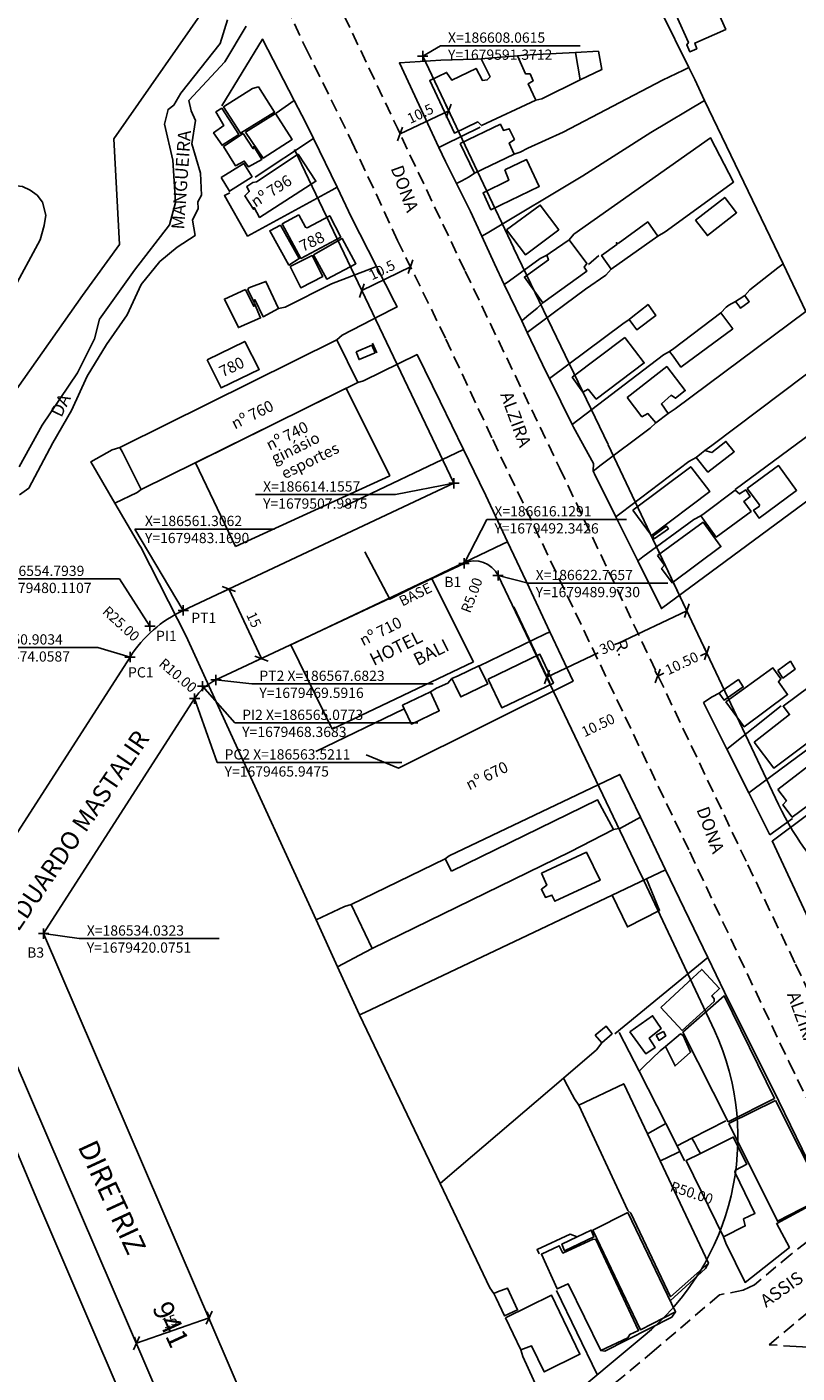
# Model space of a CAD drawing. Units: millimetres. Extents: x 185632 to 187221, y 1678648 to 1679831.
# Drawn here: x 186531 to 186681, y 1679334 to 1679597 of the extents above; entities that cross this region are included whole.
import ezdxf
from ezdxf.enums import TextEntityAlignment as Align

# ---------------------------------------------------------------- set-up
doc = ezdxf.new("R2010")
doc.units = ezdxf.units.MM
doc.header["$LTSCALE"] = 10
doc.header["$PDMODE"] = 2
doc.header["$PDSIZE"] = -0.5
doc.linetypes.add('DASHED2', pattern=[0.375, 0.25, -0.125])
for name, color, linetype in [('T-ALINH-PROJ-C', 6, 'Continuous'), ('T-ALINH-RJAR', 3, 'Continuous'), ('T-MFIO-EXI', 7, 'DASHED2'), ('V-ARROIO', 5, 'Continuous'), ('V-EDIFICACAO', 7, 'Continuous'), ('V-LOTE', 1, 'Continuous'), ('V-NOME_DOS_LOGRADOUROS', 7, 'Continuous'), ('V-REFERENCIA', 80, 'Continuous'), ('V-TESTADA', 161, 'Continuous')]:
    doc.layers.add(name, color=color, linetype=linetype)
doc.styles.add('SIMPLEX', font='simplex.shx')
doc.dimstyles.new('ISO-25', dxfattribs={"dimtxt": 2.5, "dimasz": 2.5, "dimexe": 1.25, "dimexo": 0.625, "dimtad": 1, "dimtxsty": 'Standard', "dimcen": 2.5, "dimadec": 0, "dimazin": 0, "dimtfac": 1, "dimtmove": 0, "dimatfit": 3, "dimfxl": 0, "dimarcsym": 0})
doc.dimstyles.get("Standard").update_dxf_attribs({"dimtxt": 2, "dimasz": 20, "dimexe": 0.18, "dimexo": 0.0625, "dimgap": 0, "dimtad": 1, "dimzin": 0, "dimdsep": 46, "dimtxsty": 'Standard', "dimblk": 'DOTSMALL', "dimcen": 0, "dimdle": 6, "dimse1": 1, "dimse2": 1, "dimsd1": 1, "dimsd2": 1, "dimadec": 0, "dimazin": 0, "dimtfac": 1, "dimtofl": 0, "dimtmove": 2, "dimatfit": 2, "dimldrblk": 'DOTSMALL', "dimfxl": 0, "dimtolj": 1, "dimtzin": 0, "dimlwd": 13, "dimarcsym": 0})

# ---------------------------------------------------------------- blocks, each defined once
blk = doc.blocks.new('*D1')
at = {"layer": 'Defpoints', "color": 0}
for p in [(186570.92, 1679487.68), (186576.57, 1679473.76), (186577.3, 1679474.11)]:
    blk.add_point(p, dxfattribs=at)
at = {"layer": 'T-ALINH-PROJ-C', "color": 0, "lineweight": -2}
for p, q in [((186568.86, 1679487.82), (186571.52, 1679486.86)), ((186570.35, 1679487.42), (186569.06, 1679486.81)), ((186570.19, 1679487.34), (186576.57, 1679473.76)), ((186575.24, 1679474.24), (186577.9, 1679473.28)), ((186576.73, 1679473.84), (186575.43, 1679473.23))]:
    blk.add_line(p, q, dxfattribs=at)
at = {"layer": 'T-ALINH-PROJ-C', "color": 0, "insert": (186574.85, 1679481.24), "char_height": 2, "attachment_point": 5, "rotation": 295.1551}
blk.add_mtext('15', dxfattribs=at)
blk = doc.blocks.new('*D2')
at = {"layer": 'Defpoints', "color": 0}
for p in [(186618.25, 1679487.82), (186616.49, 1679483.14)]:
    blk.add_point(p, dxfattribs=at)
at = {"layer": 'T-ALINH-RJAR', "color": 0, "insert": (186617.62, 1679486.13), "char_height": 2, "attachment_point": 5, "rotation": 69.287}
blk.add_mtext('\\A1;R5.00', dxfattribs=at)
blk = doc.blocks.new('_DotSmall')
blk = doc.blocks.new('*D8')
at = {"layer": 'Defpoints', "color": 0}
for p in [(186605.66, 1679550.24), (186605.7, 1679550.17), (186596.22, 1679545.52)]:
    blk.add_point(p, dxfattribs=at)
at = {"layer": 'T-ALINH-PROJ-C', "color": 0, "lineweight": -2}
for p, q in [((186596.18, 1679545.59), (186605.66, 1679550.24)), ((186605.42, 1679550.73), (186605.11, 1679551.37)), ((186605.2, 1679548.91), (186606.12, 1679551.58)), ((186595.94, 1679546.08), (186595.63, 1679546.72)), ((186595.72, 1679544.26), (186596.64, 1679546.93))]:
    blk.add_line(p, q, dxfattribs=at)
at = {"layer": 'T-ALINH-PROJ-C', "color": 0, "insert": (186600.2, 1679549.38), "char_height": 2, "attachment_point": 5, "rotation": 26.1351}
blk.add_mtext('10.5', dxfattribs=at)
blk = doc.blocks.new('*D13')
at = {"layer": 'Defpoints', "color": 0}
for p in [(186613.13, 1679580.68), (186613.33, 1679580.25), (186603.84, 1679575.75)]:
    blk.add_point(p, dxfattribs=at)
at = {"layer": 'T-ALINH-PROJ-C', "color": 0, "lineweight": -2}
for p, q in [((186613.06, 1679580.81), (186612.59, 1679581.81)), ((186612.65, 1679579.35), (186613.6, 1679582.01)), ((186603.64, 1679576.18), (186613.13, 1679580.68)), ((186603.57, 1679576.32), (186603.1, 1679577.31)), ((186603.16, 1679574.85), (186604.11, 1679577.52))]:
    blk.add_line(p, q, dxfattribs=at)
at = {"layer": 'T-ALINH-PROJ-C', "color": 0, "insert": (186607.69, 1679579.9), "char_height": 2, "attachment_point": 5, "rotation": 25.3423}
blk.add_mtext('10.5', dxfattribs=at)
blk = doc.blocks.new('*D16')
at = {"layer": 'Defpoints', "color": 0}
for p in [(186565.08, 1679466.37), (186572.71, 1679459.91)]:
    blk.add_point(p, dxfattribs=at)
at = {"layer": 'T-ALINH-RJAR', "color": 0, "insert": (186560.26, 1679470.47), "char_height": 2, "attachment_point": 5, "rotation": 319.7115}
blk.add_mtext('\\A1;R10.00', dxfattribs=at)
blk = doc.blocks.new('*D17')
at = {"layer": 'Defpoints', "color": 0}
for p in [(186553.56, 1679477.49), (186571.93, 1679460.54)]:
    blk.add_point(p, dxfattribs=at)
at = {"layer": 'T-ALINH-RJAR', "color": 0, "insert": (186549.16, 1679480.56), "char_height": 2, "attachment_point": 5, "rotation": 317.3069}
blk.add_mtext('\\A1;R25.00', dxfattribs=at)
blk = doc.blocks.new('*D22')
at = {"layer": 'Defpoints', "color": 0}
for p in [(186619.51, 1679380.32), (186667.09, 1679364.67)]:
    blk.add_point(p, dxfattribs=at)
at = {"layer": 'T-ALINH-PROJ-C', "color": 0, "insert": (186660.6, 1679369.46), "char_height": 2, "attachment_point": 5, "rotation": 341.7862}
blk.add_mtext('\\A1;R50.00', dxfattribs=at)
blk = doc.blocks.new('*D29')
at = {"layer": 'Defpoints', "color": 0}
for p in [(186613.13, 1679580.68), (186613.33, 1679580.25), (186603.84, 1679575.75)]:
    blk.add_point(p, dxfattribs=at)
at = {"layer": 'T-ALINH-PROJ-C', "color": 0, "lineweight": -2}
for p, q in [((186613.06, 1679580.81), (186612.59, 1679581.81)), ((186612.65, 1679579.35), (186613.6, 1679582.01)), ((186603.64, 1679576.18), (186613.13, 1679580.68)), ((186603.57, 1679576.32), (186603.1, 1679577.31)), ((186603.16, 1679574.85), (186604.11, 1679577.52))]:
    blk.add_line(p, q, dxfattribs=at)
at = {"layer": 'T-ALINH-PROJ-C', "color": 0, "insert": (186607.69, 1679579.9), "char_height": 2, "attachment_point": 5, "rotation": 25.3423}
blk.add_mtext('10.5', dxfattribs=at)
blk = doc.blocks.new('*D35')
at = {"layer": 'Defpoints', "color": 0}
for p in [(186566.35, 1679345.08), (186566.61, 1679344.35), (186552.41, 1679339.38)]:
    blk.add_point(p, dxfattribs=at)
at = {"layer": 'T-ALINH-PROJ-C', "color": 0, "lineweight": -2}
for p, q in [((186552.16, 1679340.11), (186566.35, 1679345.08)), ((186565.74, 1679343.81), (186566.96, 1679346.35)), ((186566.4, 1679344.94), (186565.94, 1679346.26)), ((186551.55, 1679338.84), (186552.77, 1679341.39)), ((186552.21, 1679339.97), (186551.75, 1679341.29))]:
    blk.add_line(p, q, dxfattribs=at)
at = {"layer": 'T-ALINH-PROJ-C', "color": 0, "insert": (186558.72, 1679344.13), "char_height": 2, "attachment_point": 5, "rotation": 19.2987}
blk.add_mtext('15', dxfattribs=at)
blk = doc.blocks.new('*D37')
at = {"layer": 'Defpoints', "color": 0}
for p in [(186663.53, 1679474.87), (186663.69, 1679474.54), (186654.1, 1679470)]:
    blk.add_point(p, dxfattribs=at)
at = {"layer": 'T-ALINH-PROJ-C', "color": 0, "lineweight": -2}
for p, q in [((186663.42, 1679475.1), (186662.99, 1679476)), ((186663.05, 1679473.54), (186664, 1679476.2)), ((186663.53, 1679474.87), (186662.31, 1679474.3)), ((186653.84, 1679470.56), (186653.41, 1679471.46)), ((186653.47, 1679469), (186654.42, 1679471.66)), ((186653.95, 1679470.33), (186655.16, 1679470.91))]:
    blk.add_line(p, q, dxfattribs=at)
at = {"layer": 'T-ALINH-PROJ-C', "color": 0, "insert": (186658.74, 1679472.6), "char_height": 2, "attachment_point": 5, "rotation": 25.3637}
blk.add_mtext('10.50', dxfattribs=at)
blk = doc.blocks.new('*D38')
at = {"layer": 'Defpoints', "color": 0}
for p in [(186652.86, 1679497.37), (186625.55, 1679484.42), (186659.63, 1679483.09)]:
    blk.add_point(p, dxfattribs=at)
at = {"layer": 'T-ALINH-PROJ-C', "color": 0, "lineweight": -2}
for p, q in [((186653.13, 1679496.81), (186660.17, 1679481.96)), ((186625.82, 1679483.86), (186632.86, 1679469.01)), ((186659.16, 1679481.76), (186660.11, 1679484.42)), ((186659.63, 1679483.09), (186646.14, 1679476.69)), ((186632.32, 1679470.14), (186642.3, 1679474.87)), ((186631.85, 1679468.81), (186632.8, 1679471.47))]:
    blk.add_line(p, q, dxfattribs=at)
at = {"layer": 'T-ALINH-PROJ-C', "color": 0, "insert": (186644.22, 1679475.78), "char_height": 2, "attachment_point": 5, "rotation": 25.3637}
blk.add_mtext('30', dxfattribs=at)

msp = doc.modelspace()

# ---------------------------------------------------------------- linework, layer by layer
at = {"color": 2}
for p, q in [((186593.132, 1679526.563), (186563.672, 1679511.986)), ((186601.61, 1679509.43), (186593.132, 1679526.563)), ((186563.672, 1679511.986), (186571.471, 1679495.618)), ((186571.471, 1679495.618), (186601.61, 1679509.43)), ((186609.787, 1679489.436), (186582.295, 1679476.454)), ((186617.976, 1679473.106), (186609.787, 1679489.436)), ((186582.295, 1679476.454), (186590.365, 1679459.996)), ((186590.365, 1679459.996), (186617.976, 1679473.106))]:
    msp.add_line(p, q, dxfattribs=at)
at = {"layer": 'T-ALINH-PROJ-C'}
for p, q in [((186608.062, 1679591.371), (186625.83, 1679553.854)), ((186608.062, 1679591.371), (186625.83, 1679553.854)), ((186583.023, 1679573.126), (186614.156, 1679507.987)), ((186625.803, 1679553.909), (186644.243, 1679515.549)), ((186625.803, 1679553.909), (186644.243, 1679515.549)), ((186625.803, 1679553.909), (186644.243, 1679515.549)), ((186644.268, 1679515.498), (186677.548, 1679445.295)), ((186644.268, 1679515.498), (186677.548, 1679445.295)), ((186561.306, 1679483.169), (186614.156, 1679507.987)), ((186616.129, 1679492.343), (186567.682, 1679469.592)), ((186622.766, 1679489.973), (186650.716, 1679431.492)), ((186519.249, 1679424.817), (186550.903, 1679474.059)), ((186563.521, 1679465.947), (186534.032, 1679420.075)), ((186650.697, 1679431.532), (186665.06, 1679401.151)), ((186534.032, 1679420.075), (186587.173, 1679296.534)), ((186523.869, 1679405.741), (186577.803, 1679280.357)), ((186651.079, 1679341.439), (186594.968, 1679294.669)), ((186651.079, 1679341.439), (186594.968, 1679294.669))]:
    msp.add_line(p, q, dxfattribs=at)
for centre, radius, start, end in [((186618.254, 1679487.817), 5, 25.54535, 115.15512), ((186571.933, 1679460.54), 25, 115.15512, 147.26523), ((186571.933, 1679460.54), 10, 115.15512, 147.26523), ((186722.866, 1679466.165), 49.892, 204.72777, 309.43894), ((186722.866, 1679466.165), 49.892, 204.72777, 309.43894), ((186619.507, 1679380.323), 50.088, 309.07417, 24.5705)]:
    msp.add_arc(centre, radius, start, end, dxfattribs=at)
for p in [(186608.062, 1679591.371), (186614.156, 1679507.987), (186616.129, 1679492.343), (186622.766, 1679489.973), (186561.306, 1679483.169), (186550.903, 1679474.059), (186567.682, 1679469.592), (186563.521, 1679465.947), (186534.032, 1679420.075)]:
    msp.add_point(p, dxfattribs=at)
at = {"layer": 'T-ALINH-RJAR'}
for p, q in [((186608.062, 1679591.371), (186611.524, 1679593.391)), ((186611.524, 1679593.391), (186638.811, 1679593.391)), ((186602.71, 1679505.768), (186614.156, 1679507.987)), ((186575.424, 1679505.768), (186602.71, 1679505.768)), ((186616.129, 1679492.343), (186620.579, 1679500.922)), ((186620.579, 1679500.922), (186647.865, 1679500.922)), ((186551.842, 1679499.043), (186579.128, 1679499.043)), ((186561.306, 1679483.169), (186551.842, 1679499.043)), ((186521.545, 1679489.296), (186548.831, 1679489.296)), ((186554.794, 1679480.111), (186548.831, 1679489.296)), ((186622.766, 1679489.973), (186628.649, 1679488.488)), ((186628.649, 1679488.488), (186655.936, 1679488.488)), ((186517.331, 1679475.916), (186544.617, 1679475.916)), ((186544.617, 1679475.916), (186550.903, 1679474.059)), ((186565.077, 1679468.368), (186571.334, 1679461.193)), ((186567.682, 1679469.592), (186574.695, 1679468.814)), ((186574.695, 1679468.814), (186610.079, 1679468.814)), ((186563.521, 1679465.947), (186567.9, 1679453.471)), ((186571.334, 1679461.193), (186607.094, 1679461.193)), ((186567.9, 1679453.471), (186603.955, 1679453.471)), ((186534.032, 1679420.075), (186540.999, 1679419.088)), ((186540.999, 1679419.088), (186568.285, 1679419.088))]:
    msp.add_line(p, q, dxfattribs=at)
for p in [(186554.794, 1679480.111), (186565.077, 1679468.368)]:
    msp.add_point(p, dxfattribs=at)
at = {"layer": 'T-MFIO-EXI'}
for points in [[(186699.19, 1679622.79), (186580.71, 1679626.32), (186581.01, 1679624.32), (186581.58, 1679622.07), (186583.02, 1679619.16), (186589.52, 1679605.99), (186616.34, 1679549.36), (186634.78, 1679511), (186671.51, 1679433.52), (186680.88, 1679414.11), (186696.49, 1679380.87)], [(186564.03, 1679615.09), (186565.04, 1679615.95), (186566.18, 1679616.12), (186568.64, 1679616.49), (186570.4, 1679616.41), (186572.05, 1679616), (186573.13, 1679615.73), (186574.05, 1679614.9), (186575.18, 1679613.88), (186576.6, 1679611.2), (186585.22, 1679592.93), (186594.21, 1679574.66), (186603.13, 1679555.4), (186612.58, 1679536.14), (186621.72, 1679516.51), (186660.19, 1679436.02), (186679.61, 1679394.94), (186689.41, 1679375.07)], [(186708.05, 1679363.46), (186710.94, 1679363.09), (186712.47, 1679362.9), (186711.43, 1679362), (186695.45, 1679348.26), (186685.96, 1679340.1), (186684.93, 1679339.21), (186683.96, 1679339.28), (186682.22, 1679339.39), (186681, 1679339.47), (186675.69, 1679339.81), (186682.51, 1679345.46), (186701.5, 1679361.17)], [(186683.2, 1679359.99), (186679.92, 1679357.41), (186672.82, 1679351.52), (186670.63, 1679350.46), (186666.02, 1679349.55), (186653.32, 1679338.75), (186577.88, 1679275.87), (186575.62, 1679273.99), (186565.42, 1679265.51), (186542.16, 1679246.16), (186523.75, 1679231.1), (186497.95, 1679209.38), (186494.83, 1679207.16), (186494.81, 1679207.14), (186492.1, 1679204.85), (186481.36, 1679195.85), (186471.84, 1679187.87), (186464.53, 1679181.81), (186452.47, 1679171.8)]]:
    msp.add_lwpolyline(points, dxfattribs=at)
at = {"layer": 'V-ARROIO'}
for points in [[(186529.26, 1679511.18), (186533.74, 1679519.29), (186540.64, 1679529.56), (186543.98, 1679536.19), (186544.96, 1679539.98), (186551.79, 1679549.57), (186558.62, 1679558.4), (186559.76, 1679562.76), (186559.23, 1679571.02), (186557.64, 1679578.11), (186558.32, 1679580.95), (186559.46, 1679581.79), (186560.83, 1679584.14), (186568.48, 1679593.8), (186569.92, 1679598.43)], [(186573.56, 1679597.18), (186569.39, 1679590.24), (186562.41, 1679582.68), (186562.86, 1679580.67), (186563.7, 1679578.77), (186562.98, 1679574.24), (186564.69, 1679568.54), (186564.84, 1679564.2), (186564.16, 1679562.89), (186564.23, 1679561.6), (186563.13, 1679559.33), (186563.59, 1679556.36), (186560.13, 1679554.04), (186556.72, 1679551.29), (186553.08, 1679546.76), (186550.35, 1679540.87), (186546.29, 1679535.09), (186542.5, 1679528.86), (186539.5, 1679522.17), (186535.82, 1679515.86), (186531.15, 1679507.03), (186529.29, 1679505.74)]]:
    msp.add_lwpolyline(points, dxfattribs=at)
at = {"layer": 'V-EDIFICACAO'}
for points in [[(186657.54, 1679599.38), (186659.95, 1679594.01), (186659.62, 1679593.54), (186660.21, 1679592.22), (186661.56, 1679592.8), (186661.16, 1679593.9), (186667.22, 1679596.57), (186664.59, 1679602.52), (186657.54, 1679599.38)], [(186619.5, 1679590.83), (186619.99, 1679589.82), (186621.21, 1679587.33), (186620.67, 1679586.71), (186619.75, 1679586.6), (186618.48, 1679588.97), (186613.73, 1679586.67), (186612.71, 1679588.17), (186609.42, 1679586.6), (186614.24, 1679576.34), (186618.84, 1679578.53), (186619.53, 1679577.8), (186630.12, 1679582.76), (186628.63, 1679585.94), (186629.61, 1679586.53), (186629.03, 1679587.91), (186628.11, 1679587.91), (186626.54, 1679591.42), (186620.17, 1679590.89), (186619.5, 1679590.83)], [(186574.81, 1679585.06), (186569.15, 1679581.45), (186572.44, 1679576.3), (186579.12, 1679580.39), (186575.98, 1679585.36), (186574.81, 1679585.06)], [(186568.82, 1679581.19), (186567.66, 1679580.46), (186569.19, 1679577.8), (186567.22, 1679576.41), (186568.86, 1679573.97), (186572.15, 1679576.08), (186568.82, 1679581.19)], [(186573.42, 1679576.52), (186576.89, 1679571.45), (186582.55, 1679575.06), (186579.3, 1679580.14), (186573.42, 1679576.52)], [(186572.99, 1679576.27), (186569.12, 1679573.71), (186571.49, 1679569.95), (186573.2, 1679570.86), (186574.04, 1679569.73), (186576.64, 1679571.19), (186575.07, 1679573.71), (186574.96, 1679573.27), (186572.99, 1679576.27)], [(186615.37, 1679574.29), (186618.15, 1679568.53), (186625.89, 1679572.21), (186624.94, 1679574.4), (186625.96, 1679575.1), (186624.94, 1679577.18), (186623.81, 1679576.85), (186623.22, 1679578.06), (186615.37, 1679574.29)], [(186568.71, 1679567.69), (186570.32, 1679564.98), (186574.74, 1679567.8), (186573.1, 1679570.39), (186568.71, 1679567.69)], [(186575.58, 1679566.81), (186574.88, 1679566.7), (186573.68, 1679565.9), (186574.19, 1679564.91), (186573.31, 1679564.07), (186575.03, 1679561.48), (186575.14, 1679561.81), (186576.2, 1679559.87), (186587.19, 1679566.92), (186583.72, 1679572.21), (186575.58, 1679566.81)], [(186624.1, 1679569.18), (186624.87, 1679567.14), (186619.83, 1679564.69), (186621.36, 1679561.37), (186630.82, 1679565.93), (186628.33, 1679571.15), (186624.1, 1679569.18)], [(186661.3, 1679559.33), (186663.64, 1679556.33), (186669.33, 1679560.79), (186667.03, 1679563.78), (186661.3, 1679559.33)], [(186583.87, 1679560.35), (186580.62, 1679558.6), (186584.27, 1679551.88), (186592.04, 1679556.04), (186589.89, 1679560.2), (186585.51, 1679557.87), (186585.18, 1679557.94), (186583.87, 1679560.35)], [(186624.43, 1679557.46), (186628.15, 1679552.57), (186634.61, 1679557.46), (186631, 1679562.28), (186624.43, 1679557.46)], [(186580.29, 1679558.38), (186578.17, 1679557.28), (186581.93, 1679550.56), (186583.94, 1679551.84), (186580.29, 1679558.38)], [(186646.19, 1679554.76), (186645.89, 1679554.94), (186645.93, 1679554.58), (186642.97, 1679552.46), (186644.87, 1679549.76), (186653.96, 1679556.22), (186651.99, 1679559), (186646.19, 1679554.76)], [(186586.75, 1679552.57), (186589.31, 1679547.83), (186595, 1679550.82), (186592.3, 1679555.78), (186586.75, 1679552.57)], [(186632.31, 1679552.5), (186632.61, 1679551.57), (186627.93, 1679548.23), (186631.51, 1679543.23), (186640.13, 1679549.4), (186639.61, 1679550.16), (186640.13, 1679550.86), (186636.66, 1679555.53), (186632.97, 1679552.96), (186632.31, 1679552.5)], [(186582.15, 1679550.31), (186584.23, 1679546.15), (186588.54, 1679548.37), (186586.49, 1679552.43), (186582.15, 1679550.31)], [(186574.08, 1679546.15), (186573.9, 1679545.78), (186575.14, 1679543.26), (186575.25, 1679543.85), (186576.89, 1679540.49), (186579.92, 1679542.09), (186577.44, 1679547.39), (186574.08, 1679546.15)], [(186573.46, 1679545.82), (186569.33, 1679543.92), (186572.07, 1679538.37), (186576.38, 1679540.27), (186575.18, 1679543.08), (186575.1, 1679542.5), (186573.46, 1679545.82)], [(186669.15, 1679543.44), (186669.82, 1679542.54), (186670.1, 1679542.17), (186671.82, 1679543.41), (186670.94, 1679544.65), (186669.82, 1679543.89), (186669.15, 1679543.44)], [(186648.38, 1679539.94), (186649.1, 1679538.95), (186649.84, 1679537.93), (186653.6, 1679540.74), (186652.06, 1679542.86), (186649.1, 1679540.51), (186648.38, 1679539.94)], [(186656.26, 1679533.7), (186656.93, 1679532.79), (186658.49, 1679530.67), (186668.6, 1679538.15), (186666.3, 1679541.25), (186657.06, 1679534.3), (186656.26, 1679533.7)], [(186647.54, 1679536.43), (186637.24, 1679528.66), (186639.29, 1679525.74), (186640.35, 1679526.32), (186641.95, 1679524.42), (186651.3, 1679531.47), (186647.54, 1679536.43)], [(186548.93, 1679514.97), (186549.41, 1679514.03), (186553.09, 1679506.75), (186595.37, 1679527.67), (186591.28, 1679536), (186549.43, 1679515.22), (186548.93, 1679514.97)], [(186565.94, 1679532.05), (186568.68, 1679526.58), (186576.13, 1679530.19), (186573.31, 1679535.67), (186565.94, 1679532.05)], [(186595.04, 1679533.62), (186595.62, 1679532.13), (186598.76, 1679533.44), (186598.14, 1679534.94), (186595.04, 1679533.62)], [(186648.01, 1679524.75), (186650.86, 1679520.95), (186652.03, 1679521.58), (186653.56, 1679519.79), (186656.01, 1679521.61), (186654.66, 1679523.47), (186656.59, 1679525.15), (186657.43, 1679524.57), (186659.33, 1679526.07), (186655.72, 1679530.74), (186648.01, 1679524.75)], [(186663.13, 1679514.35), (186662.48, 1679513.83), (186661.45, 1679513), (186663.75, 1679510.15), (186668.9, 1679514.13), (186667.25, 1679516.14), (186664.48, 1679513.99), (186663.13, 1679514.35)], [(186649.11, 1679502.7), (186652.76, 1679497.81), (186664.11, 1679506.35), (186660.39, 1679511.21), (186649.11, 1679502.7)], [(186671.41, 1679506.97), (186673.79, 1679503.8), (186673.75, 1679503.43), (186672.66, 1679502.74), (186673.75, 1679501.17), (186681.05, 1679506.57), (186677.55, 1679511.43), (186671.41, 1679506.97)], [(186662.36, 1679501.6), (186662.99, 1679500.74), (186665.39, 1679497.48), (186672.18, 1679502.48), (186670.79, 1679504.45), (186672, 1679505.4), (186671.12, 1679506.68), (186669.92, 1679505.91), (186669.08, 1679506.61), (186662.99, 1679502.07), (186662.36, 1679501.6)], [(186652.98, 1679497.63), (186653.23, 1679497.15), (186656.04, 1679499.09), (186655.68, 1679499.6), (186652.98, 1679497.63)], [(186653.93, 1679493.86), (186655.28, 1679491.97), (186654.69, 1679491.31), (186656.74, 1679488.57), (186666.27, 1679495.62), (186662.8, 1679500.36), (186653.93, 1679493.86)], [(186620.85, 1679469.73), (186623.48, 1679464.15), (186633.59, 1679468.97), (186630.93, 1679474.59), (186620.85, 1679469.73)], [(186677.37, 1679471.45), (186678.39, 1679469.95), (186680.8, 1679471.7), (186679.85, 1679473.24), (186677.37, 1679471.45)], [(186619.04, 1679472.25), (186618.99, 1679472.36), (186614.96, 1679470.41), (186613.77, 1679469.84), (186614.44, 1679468.44), (186615.48, 1679466.26), (186620.74, 1679468.82)], [(186667.25, 1679465.28), (186670.83, 1679460.46), (186679.3, 1679466.74), (186677.51, 1679469.22), (186677.99, 1679469.81), (186676.45, 1679471.92), (186667.25, 1679465.28)], [(186665.97, 1679467.03), (186666.56, 1679466.17), (186666.92, 1679465.64), (186670.65, 1679468.24), (186669.7, 1679469.66), (186666.56, 1679467.45), (186665.97, 1679467.03)], [(186672.8, 1679457.47), (186676.6, 1679452.39), (186688.57, 1679461.37), (186683.54, 1679468.27), (186678.42, 1679464.44), (186679.7, 1679462.83), (186672.8, 1679457.47)], [(186604.46, 1679463.96), (186605.84, 1679460.97), (186611.28, 1679463.56), (186609.57, 1679467.25), (186604.13, 1679464.66)], [(186677.4, 1679448.23), (186679.08, 1679446), (186678.35, 1679445.2), (186680.21, 1679442.79), (186691.68, 1679451.26), (186688.46, 1679455.68), (186690.69, 1679457.54), (186688.98, 1679459.91), (186684.81, 1679456.92), (186686.2, 1679454.98), (186677.4, 1679448.23)], [(186613.69, 1679432.24), (186612.42, 1679434.65), (186594.05, 1679425.74), (186598.18, 1679417.16), (186636.88, 1679436), (186645.31, 1679440.38), (186642.21, 1679446.15), (186613.69, 1679432.24)], [(186631.22, 1679431.84), (186632.28, 1679429.5), (186631.25, 1679428.73), (186632.02, 1679427.13), (186633.3, 1679427.6), (186633.88, 1679426.4), (186642.68, 1679430.48), (186640.02, 1679435.96), (186631.22, 1679431.84)], [(186654.55, 1679405.62), (186658.71, 1679401.17), (186664.99, 1679406.83), (186664.99, 1679407.34), (186664.51, 1679407.92), (186666.01, 1679409.38), (186662.54, 1679413.07), (186654.55, 1679405.62)], [(186667.71, 1679383.34), (186676.76, 1679387.9), (186666.91, 1679407.95), (186658.87, 1679400.83), (186667.71, 1679383.34)], [(186648.52, 1679400.91), (186651.63, 1679396.57), (186653.42, 1679397.81), (186652.28, 1679399.67), (186654.62, 1679401.57), (186652.94, 1679404.02), (186648.52, 1679400.91)], [(186641.73, 1679400.22), (186643.01, 1679398.72), (186645.02, 1679400.51), (186643.89, 1679401.97), (186641.73, 1679400.22)], [(186653.63, 1679400.22), (186654.22, 1679399.23), (186655.5, 1679400.11), (186655.06, 1679400.95), (186653.63, 1679400.22)], [(186658.38, 1679400.51), (186655.46, 1679398.03), (186657.32, 1679394.23), (186660.35, 1679396.9), (186658.89, 1679400.15), (186658.38, 1679400.51)], [(186654.44, 1679375.7), (186651.95, 1679380.96), (186647.32, 1679390.76), (186638.56, 1679386.6), (186648.12, 1679366.01), (186648.71, 1679365.5), (186656.45, 1679349.18), (186663.86, 1679355.75)], [(186676.96, 1679387.51), (186667.84, 1679382.99), (186677.33, 1679363.93), (186686.42, 1679368.6), (186676.96, 1679387.51)], [(186662.28, 1679377.15), (186659.51, 1679375.76), (186666.81, 1679360.9), (186671.05, 1679363.02), (186670.72, 1679364.37), (186672.91, 1679365.46), (186669, 1679373.53), (186669.15, 1679373.9), (186671.34, 1679375.06), (186668.68, 1679380.36)], [(186648.12, 1679365.64), (186641.29, 1679362.18), (186650.57, 1679342.75), (186657.43, 1679346.26), (186648.12, 1679365.64)], [(186641.88, 1679360.35), (186641.37, 1679360.42), (186635.42, 1679357.69), (186634.72, 1679359.15), (186631.25, 1679357.47), (186634.32, 1679350.71), (186636.48, 1679351.7), (186642.83, 1679338.66), (186648.09, 1679341.15), (186648.49, 1679341.8), (186650.2, 1679342.61), (186641.88, 1679360.35)], [(186638.2, 1679360.87), (186635.23, 1679359.47), (186635.74, 1679358.12), (186641.48, 1679360.86), (186640.97, 1679362.18)], [(186621.94, 1679349.84), (186622.38, 1679348.92), (186624.03, 1679345.45), (186626.58, 1679346.62), (186624.61, 1679350.86), (186622.66, 1679350.12), (186621.94, 1679349.84)], [(186624.24, 1679345.05), (186627.2, 1679338.81), (186629.28, 1679339.61), (186631.8, 1679334.5), (186638.74, 1679337.97), (186633.23, 1679349.47), (186624.24, 1679345.05)]]:
    msp.add_lwpolyline(points, close=True, dxfattribs=at)
at = {"layer": 'V-LOTE'}
for points in [[(186660, 1679589.13), (186654.59, 1679600.1), (186700.55, 1679620.02), (186708.45, 1679605.62)], [(186508.56, 1679496.5), (186519.63, 1679513.46), (186541.59, 1679544.6), (186548.83, 1679554.59), (186547.74, 1679575.21), (186567.46, 1679603.52), (186566.43, 1679609.49), (186566.22, 1679614.39), (186566.18, 1679616.12)], [(186582.98, 1679582.69), (186576.76, 1679594.7), (186568.8, 1679581.68)], [(186626.54, 1679591.42), (186627.82, 1679591.53), (186637.89, 1679592.08)], [(186637.89, 1679592.08), (186642.35, 1679592.32), (186643.02, 1679588.73), (186638.83, 1679586.7)], [(186638.83, 1679586.7), (186637.89, 1679592.08)], [(186619.5, 1679590.83), (186618.17, 1679590.79), (186611.58, 1679590.57), (186603.51, 1679590.04), (186611.22, 1679573.55)], [(186660, 1679589.13), (186659, 1679588.64), (186654.91, 1679586.65), (186635.46, 1679576.51), (186628.56, 1679573.42), (186627.08, 1679572.61), (186625.89, 1679572.21)], [(186663.11, 1679582.72), (186661.16, 1679586.78), (186660, 1679589.13)], [(186638.83, 1679586.7), (186631.29, 1679583.05), (186630.12, 1679582.76)], [(186582.98, 1679582.69), (186579.42, 1679580.25)], [(186586.7, 1679575.31), (186585.24, 1679578.32), (186582.98, 1679582.69)], [(186619.61, 1679556.19), (186620.61, 1679556.79), (186639.31, 1679568), (186652.57, 1679576.48), (186663.11, 1679582.72)], [(186678.41, 1679550.84), (186663.11, 1679582.72)], [(186619.27, 1679577.5), (186612.22, 1679574.04), (186611.22, 1679573.55)], [(186575.34, 1679567.7), (186586.7, 1679575.31)], [(186591.32, 1679565.76), (186586.7, 1679575.31)], [(186611.22, 1679573.55), (186612.52, 1679570.76), (186614.67, 1679566.47)], [(186636.66, 1679555.53), (186637.57, 1679556.63), (186664.24, 1679575.43), (186668.76, 1679566.76), (186655.4, 1679557.05), (186653.96, 1679556.22)], [(186618.15, 1679568.53), (186617.12, 1679567.81), (186615.67, 1679567.02), (186614.67, 1679566.47)], [(186591.32, 1679565.76), (186590.32, 1679565.21), (186573.87, 1679556.24), (186569.33, 1679564.15), (186570.37, 1679564.65)], [(186599.03, 1679550.31), (186594.18, 1679559.87), (186591.32, 1679565.76)], [(186614.67, 1679566.47), (186617.41, 1679561), (186619.61, 1679556.19)], [(186619.61, 1679556.19), (186622.07, 1679550.81), (186623.99, 1679546.8)], [(186632.31, 1679552.5), (186630.97, 1679551.85), (186624.99, 1679547.52), (186623.99, 1679546.8)], [(186642.43, 1679552.41), (186640.43, 1679550.68)], [(186599.03, 1679550.31), (186598.03, 1679549.92), (186590.23, 1679546.89), (186581.2, 1679542.36), (186579.92, 1679542.09)], [(186591.28, 1679536), (186592.32, 1679536.89), (186602.04, 1679541.9), (186603.04, 1679542.41), (186602.54, 1679543.41), (186599.03, 1679550.31)], [(186628.46, 1679537.42), (186629.47, 1679538.17), (186639.85, 1679545.88), (186643.79, 1679548.62), (186644.87, 1679549.76)], [(186678.41, 1679550.84), (186677.4, 1679550.05), (186671.92, 1679545.75), (186670.94, 1679544.65)], [(186682.88, 1679541.51), (186678.41, 1679550.84)], [(186623.99, 1679546.8), (186627.39, 1679539.68)], [(186631.51, 1679543.23), (186630.43, 1679542.13), (186628.4, 1679540.5), (186627.39, 1679539.68)], [(186656.01, 1679521.61), (186657.33, 1679522.48), (186682.88, 1679541.51)], [(186669.15, 1679543.44), (186667.82, 1679542.74), (186667.33, 1679542.36), (186666.3, 1679541.25)], [(186627.39, 1679539.68), (186628.46, 1679537.42)], [(186648.38, 1679539.94), (186647.1, 1679539.1), (186632.8, 1679528.41)], [(186628.46, 1679537.42), (186632.17, 1679529.67), (186632.8, 1679528.41)], [(186637.24, 1679519.47), (186655.06, 1679533.03), (186656.26, 1679533.7)], [(186611.43, 1679523.95), (186606.96, 1679533.11), (186596.49, 1679527.95), (186595.37, 1679527.67)], [(186687.22, 1679532.46), (186664.48, 1679515.38), (186663.13, 1679514.35)], [(186632.8, 1679528.41), (186637.24, 1679519.47)], [(186616.03, 1679514.54), (186611.43, 1679523.95)], [(186691.54, 1679523.33), (186669.08, 1679506.79)], [(186637.24, 1679519.47), (186637.52, 1679518.91), (186641.38, 1679511.83), (186641.33, 1679510.35)], [(186641.33, 1679510.35), (186642.92, 1679511.55), (186652.44, 1679518.74), (186653.56, 1679519.79)], [(186547.96, 1679504.07), (186543.23, 1679512.15), (186547.43, 1679514.48), (186548.93, 1679514.97)], [(186616.03, 1679514.54), (186592.54, 1679503.36)], [(186620.35, 1679505.6), (186619.16, 1679508.12), (186616.03, 1679514.54)], [(186661.45, 1679513), (186660.01, 1679512.22), (186646.79, 1679502.22), (186645.76, 1679501.44)], [(186650.04, 1679492.83), (186654.66, 1679483.52), (186694.97, 1679513.28), (186695.99, 1679514.03)], [(186641.33, 1679510.35), (186641.59, 1679509.83), (186645.76, 1679501.44)], [(186547.96, 1679504.07), (186552.3, 1679506.16), (186553.09, 1679506.75)], [(186624.61, 1679496.56), (186620.35, 1679505.6)], [(186552.75, 1679495.89), (186547.96, 1679504.07)], [(186645.76, 1679501.44), (186650.04, 1679492.83)], [(186662.36, 1679501.6), (186660.99, 1679500.92), (186651.07, 1679493.59), (186650.04, 1679492.83)], [(186562.21, 1679477.39), (186561.98, 1679477.89), (186552.99, 1679495.48), (186552.75, 1679495.89)], [(186624.61, 1679496.56), (186623.61, 1679496.08), (186611.81, 1679490.45), (186601.62, 1679485.34), (186596.74, 1679494.6)], [(186628.82, 1679487.64), (186624.61, 1679496.56)], [(186632.89, 1679478.99), (186628.82, 1679487.64)], [(186597.04, 1679454.97), (186603.34, 1679452.36), (186637.43, 1679469.37), (186632.89, 1679478.99)], [(186619.04, 1679472.25), (186631.89, 1679478.5), (186632.89, 1679478.99)], [(186587.22, 1679422.78), (186570.53, 1679459.22), (186562.21, 1679477.39)], [(186708.51, 1679474.48), (186709.7, 1679475.59), (186712.29, 1679477.55), (186717.08, 1679468.39), (186710.45, 1679463.53), (186703.82, 1679458.4), (186690.22, 1679448.54), (186676.29, 1679438.11)], [(186609.57, 1679467.25), (186610.76, 1679467.98), (186612.96, 1679468.98), (186613.77, 1679469.84)], [(186665.97, 1679467.03), (186664.56, 1679466.3), (186662.91, 1679465.16), (186667.46, 1679456.07)], [(186587.16, 1679455.62), (186604.46, 1679463.96)], [(186667.46, 1679456.07), (186678.07, 1679464.51)], [(186667.46, 1679456.07), (186671.73, 1679447.55)], [(186671.73, 1679447.55), (186672.75, 1679448.31), (186684.32, 1679456.83)], [(186650.56, 1679442.78), (186646.53, 1679451.15), (186613.25, 1679435.28), (186612.42, 1679434.65)], [(186671.73, 1679447.55), (186675.83, 1679439.36)], [(186458.93, 1679237.76), (186442.5, 1679275.71), (186414.32, 1679338.89), (186410.1, 1679347.97), (186421.07, 1679362.65), (186423.99, 1679366.12), (186430.14, 1679372.73), (186432.97, 1679376.06), (186448.62, 1679390.34), (186466.92, 1679404.72), (186491.82, 1679435.69), (186499.18, 1679445.41), (186509.51, 1679423.12), (186532.88, 1679367.77), (186558.76, 1679307.51)], [(186650.56, 1679442.78), (186646.68, 1679440.67), (186645.31, 1679440.38)], [(186655.49, 1679432.53), (186650.56, 1679442.78)], [(186675.82, 1679439.38), (186680.25, 1679442.52)], [(186676.27, 1679438.15), (186690.43, 1679407.84), (186701.69, 1679384.2), (186720.77, 1679399.58), (186714.72, 1679410.78), (186702.84, 1679432.01), (186712, 1679439.17)], [(186651.74, 1679430.75), (186655.49, 1679432.53)], [(186663.74, 1679415.38), (186655.49, 1679432.53)], [(186645.07, 1679427.59), (186651.74, 1679430.75)], [(186651.74, 1679430.75), (186654.3, 1679424.58), (186648.04, 1679421.39), (186645.07, 1679427.59)], [(186595.74, 1679404.22), (186596.74, 1679404.69), (186645.07, 1679427.59)], [(186587.22, 1679422.78), (186592.8, 1679425.37), (186594.05, 1679425.74)], [(186591.42, 1679413.61), (186587.22, 1679422.78)], [(186591.42, 1679413.61), (186596.83, 1679416.43), (186598.18, 1679417.16)], [(186645.55, 1679400.53), (186663.74, 1679415.38)], [(186666.99, 1679408.62), (186663.74, 1679415.38)], [(186595.74, 1679404.22), (186595.34, 1679405.05), (186591.42, 1679413.61)], [(186611.46, 1679371.29), (186595.74, 1679404.22)], [(186646.44, 1679400.75), (186650.29, 1679393.21)], [(186635.52, 1679391.85), (186642.01, 1679397.41), (186643.01, 1679398.72)], [(186650.29, 1679393.21), (186651.29, 1679394.18), (186654.4, 1679397.2), (186655.46, 1679398.03)], [(186611.46, 1679371.29), (186612.46, 1679372.14), (186635.52, 1679391.85)], [(186635.52, 1679391.85), (186636.34, 1679390.33), (186637.72, 1679387.8), (186638.56, 1679386.6)], [(186650.29, 1679393.21), (186655.51, 1679382.97)], [(186655.51, 1679382.97), (186651.95, 1679380.96)], [(186655.51, 1679382.97), (186657.71, 1679378.65)], [(186667.23, 1679383.54), (186660.6, 1679380.13)], [(186660.6, 1679380.13), (186657.71, 1679378.65)], [(186657.71, 1679378.65), (186659.2, 1679375.74)], [(186660.6, 1679380.13), (186661.16, 1679379.13), (186661.72, 1679378.15), (186662.28, 1679377.15)], [(186658.28, 1679377.53), (186655.44, 1679376.18), (186654.44, 1679375.7)], [(186621.94, 1679349.84), (186621.18, 1679350.92), (186611.46, 1679371.29)], [(186666.81, 1679360.9), (186667.24, 1679359.61), (186671.02, 1679351.99), (186679.65, 1679358.82), (186677.17, 1679363.56)], [(186638.2, 1679360.87), (186636.82, 1679361.4), (186630.4, 1679358.38), (186630.82, 1679357.57)], [(186632.97, 1679325.87), (186642.13, 1679333.99), (186634.17, 1679350.39)], [(186627.2, 1679338.81), (186627.59, 1679337.53), (186632.51, 1679326.87), (186632.97, 1679325.87)]]:
    msp.add_lwpolyline(points, dxfattribs=at)
at = {"layer": 'V-REFERENCIA'}
msp.add_lwpolyline([(186434.18, 1679574.12), (186436.61, 1679579.03), (186443.14, 1679580.7), (186442.77, 1679573.48), (186483.3, 1679570.67), (186482.01, 1679550.12), (186491.68, 1679548.82), (186493.25, 1679569.43), (186524.65, 1679566.51), (186529.92, 1679565.88), (186531.43, 1679565.2), (186532.76, 1679564.22), (186533.82, 1679562.87), (186534.47, 1679560.3), (186534.13, 1679558.27), (186533.33, 1679555.51), (186527.95, 1679545.46), (186526.87, 1679544.25)], dxfattribs=at)
at = {"layer": 'V-TESTADA'}
for points in [[(186598.25, 1679535.3), (186599.12, 1679533.44)], [(186666.99, 1679408.62), (186677.61, 1679387.33), (186686.74, 1679368.59), (186677.21, 1679363.49)], [(186663.86, 1679355.75), (186663.28, 1679354.71), (186656.4, 1679348.41)], [(186657.43, 1679346.26), (186656.69, 1679345.2), (186643.62, 1679338.58), (186642.83, 1679338.66)]]:
    msp.add_lwpolyline(points, dxfattribs=at)

# ---------------------------------------------------------------- texts
for s, height, rotation, p in [('nº 740', 2.2, 26.32605, (186578.149, 1679514.343)), ('ginásio', 2.2, 26.32605, (186579.159, 1679511.671)), ('esportes', 2.2, 26.32605, (186581.117, 1679508.733)), ('nº 710', 2.2, 26.63248, (186596.424, 1679476.149)), ('HOTEL ', 2.5, 26.63248, (186598.493, 1679472.278)), ('BALI', 2.5, 26.63248, (186607.04, 1679472.248))]:
    msp.add_text(s, height=height, rotation=rotation).set_placement(p)
at = {"char_height": 2.2, "width": 60.9002, "attachment_point": 1}
for s, insert, rotation in [('nº 796', (186574.205, 1679563.616), 32.67986), ('788', (186583.674, 1679555.096), 25.85315), ('780', (186568.013, 1679530.594), 25.85315), ('nº 760', (186570.4, 1679520.436), 26.32605), ('nº 670', (186616.176, 1679449.983), 25.99978)]:
    msp.add_mtext(s, dxfattribs=dict(at, insert=insert, rotation=rotation))
at = {"layer": 'T-ALINH-PROJ-C', "insert": (186642.407, 1679460.524), "char_height": 2, "attachment_point": 5, "rotation": 25.54535}
msp.add_mtext('10.50', dxfattribs=at)
at = {"layer": 'T-ALINH-PROJ-C', "insert": (186523.115, 1679417.756), "char_height": 3.5, "attachment_point": 1, "rotation": 55.76701, "style": 'SIMPLEX'}
msp.add_mtext('R. EDUARDO MASTALIR', dxfattribs=at)
at = {"layer": 'T-ALINH-PROJ-C', "insert": (186544.249, 1679380.191), "char_height": 4, "width": 109.29896, "attachment_point": 1, "rotation": 294.79957, "style": 'SIMPLEX'}
msp.add_mtext('DIRETRIZ         941', dxfattribs=at)
at = {"layer": 'T-ALINH-RJAR'}
for s, p in [('B1', (186612.28, 1679487.716)), ('B3', (186530.809, 1679415.377))]:
    msp.add_text(s, height=2, dxfattribs=at).set_placement(p)
msp.add_text('BASE', height=2, rotation=26.63248, dxfattribs=at).set_placement((186604.078, 1679483.898))
at = {"layer": 'T-ALINH-RJAR', "char_height": 2, "attachment_point": 1}
for s, insert, width in [('X=186608.0615  \\PY=1679591.3712', (186612.985, 1679595.975), 53.2), ('X=186614.1557  \\PY=1679507.9875', (186576.884, 1679508.352), 67.8125), ('X=186616.1291  \\PY=1679492.3426', (186622.04, 1679503.506), 26.95), ('X=186561.3062  \\PY=1679483.1690', (186553.803, 1679501.627), 53.9), ('X=186554.7939  \\PY=1679480.1107', (186523.006, 1679491.88), 53.9), ('X=186622.7657  \\PY=1679489.9730', (186630.11, 1679491.071), 55.65), ('PT1', (186562.865, 1679482.705), 50.914), ('X=186550.9034  \\PY=1679474.0587', (186518.792, 1679478.499), 54.95), ('PI1', (186555.979, 1679479.19), 50.914), ('PC1', (186550.507, 1679472.072), 50.914), ('PT2 X=186567.6823  \\P    Y=1679469.5916', (186576.156, 1679471.398), 55.3), ('PI2 X=186565.0773  \\P    Y=1679468.3683', (186572.795, 1679463.777), 55.65), ('PC2 X=186563.5211  \\P    Y=1679465.9475', (186569.361, 1679456.055), 54.6), ('X=186534.0323  \\PY=1679420.0751', (186542.46, 1679421.672), 54.25)]:
    msp.add_mtext(s, dxfattribs=dict(at, insert=insert, width=width))
at = {"layer": 'V-NOME_DOS_LOGRADOUROS'}
for s, height, rotation, p in [('MANGUEIRA', 2.4998, 86, (186562.23, 1679557.41)), ('DONA', 2.5, 290, (186601.03, 1679569.22)), ('DA', 2.4998, 64, (186538.19, 1679520.34)), ('ALZIRA', 2.5, 290, (186622.42, 1679525.03)), ('R.', 2.5, 290, (186644.56, 1679476.68)), ('DONA', 2.5, 290, (186660.74, 1679444.04)), ('ALZIRA', 2.5, 290, (186678.43, 1679407.93)), ('ASSIS', 2.5, 35, (186675.55, 1679346.36))]:
    msp.add_text(s, height=height, rotation=rotation, dxfattribs=at).set_placement(p, align=Align.BOTTOM_LEFT)

# ---------------------------------------------------------------- dimensions: what is measured, and where the dimension line sits
at = {"layer": 'T-ALINH-PROJ-C'}
for p1, p2, distance, override, picture, middle in [((186603.841, 1679575.752), (186613.33, 1679580.246), 0.478, {"dimtxt": 2, "dimdsep": 0, "dimpost": '<>', "dimtsz": 1, "dimcen": 0}, '*D13', (186607.685, 1679579.9)), ((186603.841, 1679575.752), (186613.33, 1679580.246), 0.478, {"dimtxt": 2, "dimdsep": 0, "dimpost": '<>', "dimtsz": 1, "dimcen": 0}, '*D29', (186607.685, 1679579.9)), ((186570.919, 1679487.683), (186577.295, 1679474.106), -0.806, {"dimtxt": 2, "dimdec": 1, "dimdsep": 0, "dimpost": '<>', "dimtsz": 1, "dimcen": 0}, '*D1', (186574.848, 1679481.243)), ((186552.415, 1679339.379), (186566.606, 1679344.348), 0.776, {"dimtxt": 2, "dimdec": 1, "dimdsep": 0, "dimpost": '<>', "dimtsz": 1, "dimcen": 0}, '*D35', (186558.717, 1679344.129))]:
    dim = msp.add_aligned_dim(p1=p1, p2=p2, distance=distance, dimstyle='ISO-25', override=override, dxfattribs=at)
    dim.commit()
    dim.dimension.update_dxf_attribs({"geometry": picture, "text_midpoint": middle})
dim = msp.add_aligned_dim(p1=(186596.219, 1679545.515), p2=(186605.698, 1679550.166), distance=0.088, text='10.5', dimstyle='ISO-25', override={"dimtxt": 2, "dimdec": 1, "dimdsep": 0, "dimpost": '<>', "dimtsz": 1, "dimcen": 0}, dxfattribs=at)
dim.commit()
dim.dimension.update_dxf_attribs({"geometry": '*D8', "text_midpoint": (186600.204, 1679549.378)})
dim = msp.add_linear_dim(base=(186659.632, 1679483.088), p1=(186625.552, 1679484.424), p2=(186652.861, 1679497.37), angle=25.36366, text='30', dimstyle='ISO-25', override={"dimtxt": 2, "dimpost": '<>', "dimtsz": 1, "dimcen": 0}, dxfattribs=at)
dim.commit()
dim.dimension.update_dxf_attribs({"geometry": '*D38', "text_midpoint": (186644.222, 1679475.782), "dimtype": 161, "text_rotation": 25.36366})
dim = msp.add_aligned_dim(p1=(186654.105, 1679469.996), p2=(186663.685, 1679474.538), distance=0.37, text='10.50', dimstyle='ISO-25', override={"dimtxt": 2, "dimpost": '<>', "dimtsz": 1, "dimcen": 0}, dxfattribs=at)
dim.commit()
dim.dimension.update_dxf_attribs({"geometry": '*D37', "text_midpoint": (186658.737, 1679472.601), "text_rotation": 25.36366})
dim = msp.add_radius_dim(center=(186619.507, 1679380.323), mpoint=(186667.086, 1679364.668), text='R50.00', dimstyle='Standard', dxfattribs=at)
dim.commit()
dim.dimension.update_dxf_attribs({"geometry": '*D22', "text_midpoint": (186660.598, 1679369.458), "dimtype": 164})
at = {"layer": 'T-ALINH-RJAR'}
for center, mpoint, picture, middle in [((186618.254, 1679487.817), (186616.486, 1679483.14), '*D2', (186617.616, 1679486.127)), ((186571.933, 1679460.54), (186553.558, 1679477.492), '*D17', (186549.156, 1679480.565)), ((186572.712, 1679459.907), (186565.084, 1679466.374), '*D16', (186560.257, 1679470.466))]:
    dim = msp.add_radius_dim(center=center, mpoint=mpoint, dimstyle='Standard', dxfattribs=at)
    dim.commit()
    dim.dimension.update_dxf_attribs({"geometry": picture, "text_midpoint": middle, "dimtype": 164})

doc.saveas('drawing.dxf')
